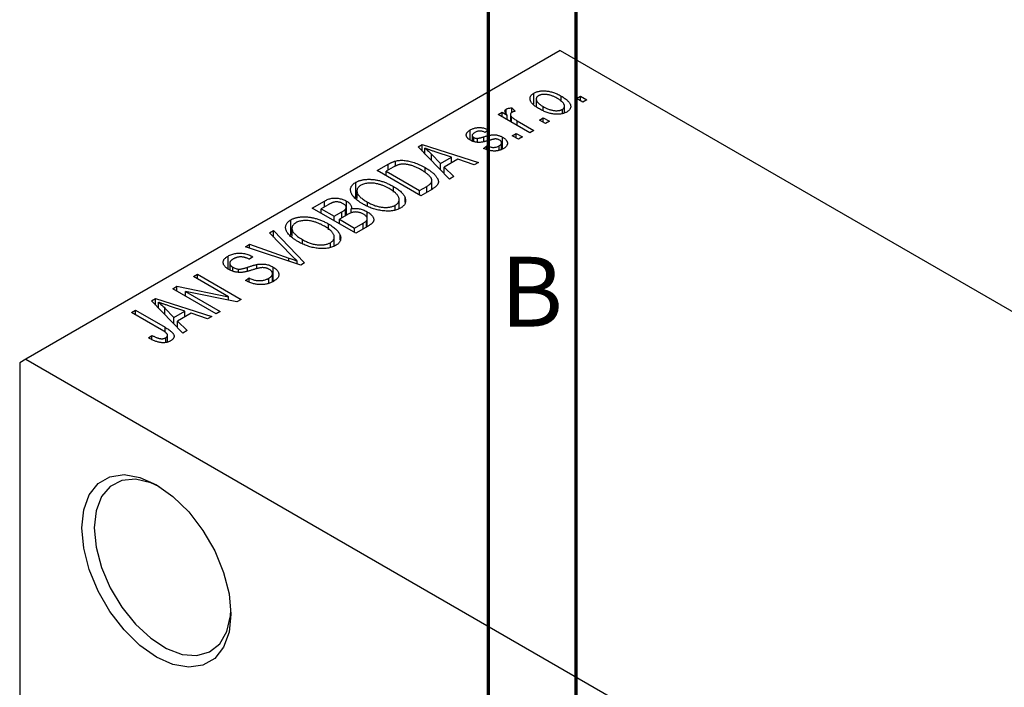
# Model space of a CAD drawing. Units: millimetres. Extents: x -12 to 460, y -23 to 292.
# Drawn here: x -12 to 44, y 51 to 89 of the extents above; entities that cross this region are included whole.
import ezdxf

# ---------------------------------------------------------------- set-up
doc = ezdxf.new("R2010")
doc.units = ezdxf.units.MM
doc.styles.add('SLDTEXTSTYLE0', font='TXT', dxfattribs={"width": 0.75})

msp = doc.modelspace()

# ---------------------------------------------------------------- linework, layer by layer
at = {"color": 7, "linetype": 'Continuous', "lineweight": 70}
for p, q in [((15, 5), (15, 292)), ((20, 10), (20, 287))]:
    msp.add_line(p, q, dxfattribs=at)
at = {"color": 7, "linetype": 'Continuous', "lineweight": 25}
for p, q in [((19.092, 87.198), (-11.314, 69.649)), ((19.092, 87.198), (95.46, 43.122)), ((17.597, 84.142), (17.597, 84.777)), ((19.138, 84.303), (19.138, 84.611)), ((20.024, 84.471), (20.249, 84.601)), ((20.249, 84.601), (20.603, 84.397)), ((20.249, 84.341), (20.249, 84.601)), ((17.724, 84.444), (17.724, 84.032)), ((20.378, 84.267), (20.024, 84.471)), ((20.603, 84.397), (20.378, 84.267)), ((15.556, 83.562), (15.781, 83.692)), ((17.356, 82.523), (15.556, 83.562)), ((15.781, 83.692), (16.069, 83.526)), ((15.781, 83.432), (15.781, 83.692)), ((16.017, 83.609), (16.017, 83.865)), ((16.069, 83.266), (16.069, 83.526)), ((16.252, 83.559), (16.252, 83.16)), ((16.328, 83.933), (16.521, 83.747)), ((16.328, 83.673), (16.328, 83.933)), ((18.127, 83.791), (18.127, 84.008)), ((19.211, 83.609), (19.211, 83.853)), ((19.334, 83.645), (19.334, 84.037)), ((16.323, 83.119), (16.323, 83.428)), ((16.648, 83.191), (17.581, 82.653)), ((17.903, 83.246), (18.128, 83.376)), ((18.256, 83.042), (17.903, 83.246)), ((18.128, 83.376), (18.481, 83.172)), ((18.128, 83.117), (18.128, 83.376)), ((18.481, 83.172), (18.256, 83.042)), ((13.975, 82.102), (13.975, 82.686)), ((14.082, 82.365), (14.082, 82.055)), ((15.01, 82.69), (14.817, 82.542)), ((16.36, 82.356), (16.585, 82.486)), ((16.585, 82.486), (16.939, 82.282)), ((16.585, 82.226), (16.585, 82.486)), ((17.581, 82.653), (17.356, 82.523)), ((11.002, 81.712), (11.238, 81.849)), ((11.238, 81.849), (14.432, 80.835)), ((11.238, 81.471), (11.238, 81.849)), ((14.169, 82.019), (14.169, 82.248)), ((14.39, 81.981), (14.39, 82.204)), ((15.752, 81.579), (15.752, 81.949)), ((15.811, 81.601), (15.811, 82.265)), ((16.714, 82.152), (16.36, 82.356)), ((16.939, 82.282), (16.714, 82.152)), ((12.792, 79.889), (11.002, 81.712)), ((11.395, 81.312), (11.395, 81.642)), ((11.76, 80.94), (11.76, 81.311)), ((11.76, 81.311), (12.27, 80.775)), ((12.896, 81.136), (12.03, 81.421)), ((14.721, 81.633), (14.914, 81.781)), ((14.914, 81.577), (14.914, 81.781)), ((15.607, 81.523), (15.607, 81.773)), ((8.678, 80.371), (9.309, 80.735)), ((9.71, 80.627), (9.71, 80.914)), ((12.27, 80.775), (12.896, 81.136)), ((12.27, 80.421), (12.27, 80.775)), ((13.262, 81.013), (12.483, 80.564)), ((12.896, 80.802), (12.896, 81.136)), ((14.196, 80.699), (13.262, 81.013)), ((14.432, 80.835), (14.196, 80.699)), ((11.153, 78.943), (8.678, 80.371)), ((9.591, 80.564), (9.192, 80.334)), ((9.192, 80.334), (11.089, 79.24)), ((9.192, 80.074), (9.192, 80.334)), ((11.413, 80.262), (11.413, 80.537)), ((12.483, 80.564), (13.028, 80.025)), ((12.483, 80.203), (12.483, 80.564)), ((7.458, 78.83), (7.458, 79.704)), ((11.789, 79.31), (11.789, 79.8)), ((13.028, 80.025), (12.792, 79.889)), ((7.521, 79.217), (7.521, 78.775)), ((9.597, 79.145), (9.597, 79.47)), ((11.089, 79.24), (11.494, 79.473)), ((11.089, 78.98), (11.089, 79.24)), ((11.813, 79.323), (11.153, 78.943)), ((4.982, 78.238), (5.681, 78.641)), ((5.681, 78.307), (5.681, 78.641)), ((6.922, 77.836), (6.922, 78.639)), ((8.12, 78.342), (8.12, 78.578)), ((9.927, 78.208), (9.927, 78.722)), ((10.262, 78.566), (10.262, 78.828)), ((7.457, 76.81), (4.982, 78.238)), ((5.888, 78.427), (5.496, 78.201)), ((5.496, 78.201), (6.236, 77.774)), ((5.496, 77.941), (5.496, 78.201)), ((6.236, 77.774), (6.658, 78.018)), ((6.87, 77.807), (6.87, 78.168)), ((6.917, 77.833), (6.917, 78.279)), ((7.198, 77.967), (7.198, 78.2)), ((8.112, 77.188), (8.112, 78.027)), ((9.705, 78.123), (9.705, 78.404)), ((3.762, 76.697), (3.762, 77.571)), ((5.901, 77.011), (5.901, 77.337)), ((6.236, 77.514), (6.236, 77.774)), ((6.969, 77.863), (6.525, 77.607)), ((6.525, 77.607), (7.393, 77.106)), ((6.525, 77.348), (6.525, 77.607)), ((7.393, 77.106), (7.87, 77.382)), ((8.072, 77.164), (8.072, 77.534)), ((8.109, 77.186), (8.109, 77.639)), ((2.539, 76.828), (2.775, 76.964)), ((3.838, 75.505), (2.539, 76.828)), ((2.775, 76.964), (4.543, 75.128)), ((2.775, 76.588), (2.775, 76.964)), ((3.825, 77.084), (3.825, 76.642)), ((7.393, 76.847), (7.393, 77.106)), ((8.154, 77.212), (7.457, 76.81)), ((4.424, 76.209), (4.424, 76.445)), ((6.009, 75.99), (6.009, 76.271)), ((6.23, 76.075), (6.23, 76.589)), ((6.566, 76.433), (6.566, 76.695)), ((1.181, 76.044), (1.414, 76.179)), ((4.323, 75.001), (1.181, 76.044)), ((1.414, 76.179), (3.651, 75.397)), ((1.414, 75.967), (1.414, 76.179)), ((0.19, 74.779), (0.19, 75.51)), ((0.283, 75.104), (0.283, 74.724)), ((1.607, 75.474), (1.414, 75.326)), ((4.13, 75.065), (4.13, 75.224)), ((4.543, 75.128), (4.323, 75.001)), ((0.462, 74.646), (0.462, 74.874)), ((0.785, 74.586), (0.785, 74.769)), ((1.823, 74.787), (1.823, 75.029)), ((2.754, 74.061), (2.754, 74.886)), ((-1.768, 74.342), (-1.543, 74.472)), ((0.217, 73.197), (-1.768, 74.342)), ((-1.543, 74.472), (0.932, 73.044)), ((-1.543, 74.213), (-1.543, 74.472)), ((1.189, 74.12), (1.382, 74.268)), ((1.382, 74.033), (1.382, 74.268)), ((2.501, 73.968), (2.501, 74.246)), ((2.72, 74.049), (2.72, 74.512)), ((-2.957, 73.656), (-2.717, 73.795)), ((-0.482, 72.228), (-2.957, 73.656)), ((-2.717, 73.795), (0.217, 73.197)), ((-2.717, 73.517), (-2.717, 73.795)), ((0.691, 72.904), (-2.238, 73.501)), ((-2.238, 73.501), (-0.257, 72.358)), ((-2.238, 73.241), (-2.238, 73.501)), ((-4.169, 72.957), (-3.932, 73.093)), ((-2.378, 71.133), (-4.169, 72.957)), ((-3.932, 73.093), (-0.739, 72.079)), ((-3.932, 72.716), (-3.932, 73.093)), ((-3.776, 72.557), (-3.776, 72.886)), ((0.217, 73.001), (0.217, 73.197)), ((0.932, 73.044), (0.691, 72.904)), ((-5.303, 72.302), (-5.078, 72.432)), ((-3.604, 71.321), (-5.303, 72.302)), ((-5.078, 72.432), (-3.398, 71.462)), ((-5.078, 72.172), (-5.078, 72.432)), ((-3.411, 72.556), (-2.901, 72.019)), ((-3.411, 72.185), (-3.411, 72.556)), ((-2.274, 72.38), (-3.141, 72.665)), ((-2.901, 72.019), (-2.274, 72.38)), ((-2.274, 72.047), (-2.274, 72.38)), ((-0.257, 72.358), (-0.482, 72.228)), ((-2.901, 71.665), (-2.901, 72.019)), ((-1.909, 72.258), (-2.687, 71.808)), ((-2.687, 71.808), (-2.142, 71.269)), ((-2.687, 71.448), (-2.687, 71.808)), ((-0.975, 71.943), (-1.909, 72.258)), ((-0.739, 72.079), (-0.975, 71.943)), ((-2.142, 71.269), (-2.378, 71.133)), ((-4.339, 70.855), (-4.146, 71.003)), ((-4.146, 70.758), (-4.146, 71.003)), ((-3.36, 70.592), (-3.36, 70.864)), ((-3.257, 70.628), (-3.257, 71.008)), ((-11.314, 69.649), (-11.667, 69.445)), ((-11.314, 69.649), (26.87, 47.612)), ((-11.667, 69.445), (-11.667, 21.263))]:
    msp.add_line(p, q, dxfattribs=at)
at = {"color": 8, "linetype": 'Continuous', "lineweight": 25}
for p, q in [((16.648, 82.932), (16.648, 83.191)), ((14.75, 82.032), (14.75, 82.293)), ((9.309, 80.401), (9.309, 80.735)), ((11.494, 79.139), (11.494, 79.473)), ((6.658, 77.684), (6.658, 78.018)), ((7.87, 77.048), (7.87, 77.382)), ((3.651, 75.224), (3.651, 75.397)), ((1.304, 74.648), (1.304, 74.878)), ((-3.398, 71.185), (-3.398, 71.462))]:
    msp.add_line(p, q, dxfattribs=at)
at = {"color": 7, "linetype": 'Continuous', "lineweight": 25, "flags": 128}
for points in [[(-8.132, 60.055), (-8.025, 61.084), (-7.711, 61.938), (-7.206, 62.575), (-6.534, 62.964), (-5.73, 63.083), (-4.833, 62.928), (-3.889, 62.506), (-2.945, 61.838), (-2.048, 60.958), (-1.244, 59.91), (-0.572, 58.747), (-0.066, 57.526), (0.247, 56.309), (0.354, 55.157), (0.247, 54.128), (-0.066, 53.274), (-0.572, 52.637), (-1.244, 52.248), (-2.048, 52.129), (-2.945, 52.284), (-3.889, 52.706), (-4.833, 53.374), (-5.73, 54.254), (-6.534, 55.302), (-7.206, 56.465), (-7.711, 57.686), (-8.025, 58.903), (-8.132, 60.055)], [(-3.706, 62.396), (-4.211, 62.623), (-5.076, 62.823), (-5.858, 62.753), (-6.515, 62.417), (-7.011, 61.832), (-7.32, 61.03), (-7.425, 60.055)], [(-7.425, 60.055), (-7.32, 58.958), (-7.011, 57.8), (-6.515, 56.642), (-5.858, 55.548), (-5.076, 54.575), (-4.211, 53.777), (-3.309, 53.196), (-2.42, 52.863), (-1.591, 52.798), (-0.867, 53.003), (-0.286, 53.467), (0.119, 54.165), (0.327, 55.059), (0.35, 55.368)]]:
    msp.add_lwpolyline(points, dxfattribs=at)
at = {"color": 7, "linetype": 'Continuous', "lineweight": 25}
for points, knots in [([(17.903, 83.877), (17.866, 83.899), (17.795, 83.942), (17.697, 84.007), (17.614, 84.071), (17.541, 84.135), (17.483, 84.198), (17.436, 84.26), (17.402, 84.321), (17.382, 84.381), (17.372, 84.439), (17.373, 84.495), (17.385, 84.549), (17.406, 84.6), (17.439, 84.648), (17.481, 84.694), (17.533, 84.738), (17.576, 84.764), (17.597, 84.777)], [0, 0, 0, 0, 0.089039, 0.172702, 0.250936, 0.324755, 0.393951, 0.459693, 0.52182, 0.581376, 0.638358, 0.692549, 0.744603, 0.795463, 0.845674, 0.895795, 0.94724, 1, 1, 1, 1]), ([(17.597, 84.777), (17.62, 84.789), (17.664, 84.813), (17.739, 84.843), (17.818, 84.867), (17.902, 84.885), (17.99, 84.898), (18.082, 84.905), (18.18, 84.905), (18.281, 84.9), (18.385, 84.889), (18.491, 84.87), (18.597, 84.844), (18.704, 84.811), (18.812, 84.772), (18.921, 84.725), (19.03, 84.671), (19.101, 84.632), (19.138, 84.611)], [0, 0, 0, 0, 0.052785, 0.104246, 0.15516, 0.205427, 0.257091, 0.30997, 0.36531, 0.423452, 0.483843, 0.546783, 0.612063, 0.681191, 0.753975, 0.831041, 0.913199, 1, 1, 1, 1]), ([(17.849, 84.625), (17.836, 84.617), (17.81, 84.601), (17.779, 84.574), (17.754, 84.544), (17.738, 84.513), (17.726, 84.479), (17.723, 84.443), (17.726, 84.406), (17.736, 84.366), (17.753, 84.324), (17.78, 84.282), (17.815, 84.238), (17.86, 84.194), (17.913, 84.148), (17.976, 84.102), (18.048, 84.055), (18.1, 84.024), (18.127, 84.008)], [0, 0, 0, 0, 0.046434, 0.091992, 0.137976, 0.184355, 0.231914, 0.282379, 0.335687, 0.392342, 0.452647, 0.516132, 0.583936, 0.65644, 0.733808, 0.816726, 0.905547, 1, 1, 1, 1]), ([(18.93, 84.471), (18.902, 84.487), (18.849, 84.517), (18.766, 84.558), (18.685, 84.595), (18.607, 84.626), (18.529, 84.651), (18.454, 84.672), (18.38, 84.687), (18.308, 84.697), (18.238, 84.702), (18.172, 84.703), (18.109, 84.701), (18.05, 84.694), (17.994, 84.682), (17.942, 84.667), (17.892, 84.649), (17.863, 84.633), (17.849, 84.625)], [0, 0, 0, 0, 0.0939, 0.181702, 0.263632, 0.340531, 0.41232, 0.479316, 0.542045, 0.60193, 0.658258, 0.711293, 0.761644, 0.810381, 0.857484, 0.904003, 0.951263, 1, 1, 1, 1]), ([(19.138, 84.611), (19.176, 84.589), (19.25, 84.544), (19.351, 84.477), (19.438, 84.411), (19.513, 84.346), (19.573, 84.282), (19.622, 84.219), (19.656, 84.158), (19.678, 84.097), (19.688, 84.039), (19.687, 83.983), (19.675, 83.93), (19.654, 83.878), (19.621, 83.83), (19.579, 83.784), (19.526, 83.74), (19.483, 83.714), (19.462, 83.701)], [0, 0, 0, 0, 0.0912768, 0.1764629, 0.2562801, 0.3309456, 0.400639, 0.4660089, 0.5279264, 0.5867235, 0.6428722, 0.6962717, 0.7475656, 0.7976821, 0.8471601, 0.896925, 0.9476183, 1, 1, 1, 1]), ([(19.211, 83.853), (19.224, 83.861), (19.249, 83.877), (19.279, 83.904), (19.304, 83.933), (19.321, 83.965), (19.332, 83.998), (19.334, 84.034), (19.332, 84.072), (19.322, 84.112), (19.304, 84.154), (19.277, 84.197), (19.242, 84.24), (19.197, 84.285), (19.143, 84.33), (19.081, 84.377), (19.009, 84.424), (18.957, 84.455), (18.93, 84.471)], [0, 0, 0, 0, 0.046376, 0.091312, 0.136692, 0.183015, 0.230841, 0.281243, 0.334876, 0.391924, 0.452154, 0.516083, 0.583804, 0.656369, 0.734098, 0.816913, 0.905664, 1, 1, 1, 1]), ([(16.069, 83.526), (16.059, 83.538), (16.041, 83.562), (16.015, 83.596), (15.996, 83.628), (15.977, 83.658), (15.964, 83.685), (15.953, 83.709), (15.948, 83.73), (15.943, 83.755), (15.946, 83.784), (15.959, 83.815), (15.983, 83.842), (16.006, 83.857), (16.017, 83.865)], [0, 0, 0, 0, 0.111763, 0.214281, 0.308938, 0.394446, 0.471912, 0.5404, 0.601037, 0.654051, 0.747812, 0.833566, 0.916921, 1, 1, 1, 1]), ([(16.017, 83.865), (16.036, 83.875), (16.075, 83.894), (16.149, 83.914), (16.234, 83.928), (16.296, 83.931), (16.328, 83.933)], [0, 0, 0, 0, 0.2215, 0.456127, 0.713239, 1, 1, 1, 1]), ([(16.326, 83.672), (16.315, 83.665), (16.293, 83.651), (16.271, 83.625), (16.256, 83.596), (16.251, 83.565), (16.253, 83.531), (16.267, 83.497), (16.29, 83.462), (16.312, 83.44), (16.323, 83.428)], [0, 0, 0, 0, 0.108029, 0.215913, 0.327424, 0.447109, 0.575046, 0.708131, 0.848259, 1, 1, 1, 1]), ([(16.521, 83.747), (16.502, 83.742), (16.465, 83.732), (16.415, 83.714), (16.368, 83.695), (16.34, 83.68), (16.326, 83.672)], [0, 0, 0, 0, 0.26174, 0.516699, 0.761059, 1, 1, 1, 1]), ([(19.462, 83.701), (19.439, 83.689), (19.395, 83.664), (19.32, 83.634), (19.241, 83.61), (19.157, 83.592), (19.068, 83.58), (18.975, 83.573), (18.878, 83.573), (18.776, 83.578), (18.671, 83.589), (18.565, 83.609), (18.457, 83.635), (18.348, 83.67), (18.238, 83.711), (18.126, 83.759), (18.014, 83.815), (17.941, 83.856), (17.903, 83.877)], [0, 0, 0, 0, 0.052422, 0.10314, 0.153319, 0.203224, 0.254351, 0.306466, 0.361001, 0.418304, 0.478153, 0.540707, 0.606304, 0.675582, 0.749569, 0.827894, 0.911257, 1, 1, 1, 1]), ([(18.127, 84.008), (18.155, 83.992), (18.209, 83.961), (18.292, 83.92), (18.373, 83.884), (18.452, 83.852), (18.529, 83.826), (18.606, 83.807), (18.679, 83.791), (18.752, 83.781), (18.821, 83.776), (18.887, 83.774), (18.95, 83.777), (19.009, 83.784), (19.065, 83.795), (19.117, 83.81), (19.167, 83.829), (19.196, 83.845), (19.211, 83.853)], [0, 0, 0, 0, 0.094287, 0.182487, 0.264823, 0.341571, 0.413219, 0.480281, 0.543403, 0.602686, 0.658903, 0.711859, 0.762111, 0.810753, 0.857764, 0.904191, 0.951358, 1, 1, 1, 1]), ([(16.323, 83.428), (16.345, 83.407), (16.391, 83.366), (16.469, 83.306), (16.554, 83.247), (16.617, 83.21), (16.648, 83.191)], [0, 0, 0, 0, 0.242209, 0.488479, 0.741275, 1, 1, 1, 1]), ([(13.981, 82.097), (13.962, 82.108), (13.927, 82.129), (13.88, 82.164), (13.84, 82.199), (13.807, 82.235), (13.781, 82.272), (13.762, 82.31), (13.749, 82.349), (13.743, 82.388), (13.744, 82.428), (13.755, 82.467), (13.772, 82.506), (13.797, 82.543), (13.83, 82.58), (13.871, 82.617), (13.918, 82.653), (13.955, 82.675), (13.975, 82.686)], [0, 0, 0, 0, 0.068454, 0.13366, 0.197238, 0.257865, 0.318074, 0.377098, 0.436073, 0.495969, 0.555687, 0.61473, 0.674132, 0.734269, 0.796442, 0.861353, 0.929082, 1, 1, 1, 1]), ([(13.975, 82.686), (14, 82.699), (14.049, 82.726), (14.129, 82.759), (14.212, 82.785), (14.297, 82.805), (14.384, 82.816), (14.469, 82.822), (14.553, 82.82), (14.637, 82.811), (14.724, 82.794), (14.814, 82.768), (14.912, 82.733), (14.976, 82.705), (15.01, 82.69)], [0, 0, 0, 0, 0.089022, 0.173476, 0.254739, 0.333787, 0.410333, 0.483572, 0.555575, 0.62734, 0.703829, 0.791258, 0.889542, 1, 1, 1, 1]), ([(14.24, 82.542), (14.217, 82.528), (14.176, 82.503), (14.127, 82.462), (14.094, 82.421), (14.081, 82.381), (14.082, 82.343), (14.098, 82.308), (14.126, 82.275), (14.154, 82.257), (14.169, 82.248)], [0, 0, 0, 0, 0.167992, 0.315157, 0.444967, 0.564136, 0.675828, 0.781217, 0.888061, 1, 1, 1, 1]), ([(14.817, 82.542), (14.791, 82.553), (14.743, 82.575), (14.664, 82.598), (14.588, 82.613), (14.514, 82.618), (14.44, 82.613), (14.37, 82.599), (14.301, 82.575), (14.261, 82.553), (14.24, 82.542)], [0, 0, 0, 0, 0.150258, 0.28506, 0.406898, 0.520987, 0.631988, 0.745483, 0.86671, 1, 1, 1, 1]), ([(14.75, 82.293), (14.78, 82.301), (14.836, 82.318), (14.918, 82.34), (14.993, 82.359), (15.06, 82.376), (15.119, 82.388), (15.171, 82.399), (15.215, 82.405), (15.264, 82.411), (15.322, 82.411), (15.39, 82.407), (15.46, 82.397), (15.53, 82.382), (15.601, 82.361), (15.672, 82.335), (15.743, 82.303), (15.788, 82.278), (15.811, 82.265)], [0, 0, 0, 0, 0.08488, 0.16194, 0.23121, 0.293291, 0.347125, 0.393626, 0.432401, 0.464097, 0.520548, 0.578611, 0.639167, 0.703007, 0.770489, 0.842225, 0.918333, 1, 1, 1, 1]), ([(15.089, 82.1), (15.061, 82.092), (15.007, 82.076), (14.929, 82.055), (14.857, 82.036), (14.79, 82.02), (14.73, 82.006), (14.675, 81.995), (14.627, 81.986), (14.571, 81.978), (14.505, 81.973), (14.426, 81.972), (14.347, 81.978), (14.269, 81.99), (14.192, 82.008), (14.117, 82.031), (14.046, 82.062), (14.003, 82.085), (13.981, 82.097)], [0, 0, 0, 0, 0.077541, 0.149157, 0.214311, 0.273785, 0.327627, 0.375115, 0.416833, 0.452648, 0.517994, 0.582705, 0.647941, 0.714443, 0.782762, 0.852378, 0.924805, 1, 1, 1, 1]), ([(14.169, 82.248), (14.185, 82.24), (14.215, 82.224), (14.271, 82.209), (14.33, 82.201), (14.37, 82.203), (14.39, 82.204)], [0, 0, 0, 0, 0.2612018, 0.5049792, 0.7479683, 1, 1, 1, 1]), ([(14.39, 82.204), (14.398, 82.204), (14.415, 82.207), (14.444, 82.212), (14.479, 82.219), (14.52, 82.23), (14.569, 82.242), (14.623, 82.257), (14.684, 82.274), (14.727, 82.286), (14.75, 82.293)], [0, 0, 0, 0, 0.057764, 0.13391, 0.229503, 0.344818, 0.478961, 0.633018, 0.807064, 1, 1, 1, 1]), ([(15.41, 82.17), (15.402, 82.17), (15.385, 82.169), (15.358, 82.165), (15.325, 82.16), (15.288, 82.152), (15.245, 82.142), (15.197, 82.13), (15.145, 82.116), (15.108, 82.105), (15.089, 82.1)], [0, 0, 0, 0, 0.06429, 0.147627, 0.246169, 0.360302, 0.494063, 0.644625, 0.813232, 1, 1, 1, 1]), ([(15.631, 82.109), (15.614, 82.118), (15.581, 82.136), (15.525, 82.155), (15.468, 82.167), (15.429, 82.169), (15.41, 82.17)], [0, 0, 0, 0, 0.28084, 0.534773, 0.770184, 1, 1, 1, 1]), ([(15.607, 81.773), (15.629, 81.787), (15.67, 81.813), (15.717, 81.857), (15.746, 81.902), (15.755, 81.948), (15.748, 81.992), (15.724, 82.035), (15.685, 82.074), (15.649, 82.097), (15.631, 82.109)], [0, 0, 0, 0, 0.1472807, 0.2806153, 0.4047813, 0.5247085, 0.6421144, 0.7566027, 0.8742518, 1, 1, 1, 1]), ([(15.811, 82.265), (15.831, 82.253), (15.871, 82.228), (15.926, 82.189), (15.972, 82.149), (16.01, 82.109), (16.041, 82.067), (16.064, 82.025), (16.08, 81.982), (16.087, 81.938), (16.087, 81.894), (16.078, 81.851), (16.061, 81.809), (16.035, 81.768), (16.001, 81.728), (15.958, 81.689), (15.907, 81.651), (15.868, 81.628), (15.848, 81.615)], [0, 0, 0, 0, 0.0704753, 0.13849, 0.203487, 0.2664408, 0.3271541, 0.3876484, 0.4473266, 0.5072946, 0.5669701, 0.6258897, 0.6843624, 0.7436177, 0.803887, 0.8663876, 0.9317584, 1, 1, 1, 1]), ([(12.03, 81.421), (11.997, 81.432), (11.934, 81.452), (11.842, 81.483), (11.755, 81.513), (11.673, 81.541), (11.596, 81.568), (11.525, 81.594), (11.457, 81.618), (11.415, 81.634), (11.395, 81.642)], [0, 0, 0, 0, 0.151041, 0.294612, 0.430286, 0.559677, 0.68094, 0.794082, 0.901193, 1, 1, 1, 1]), ([(11.395, 81.642), (11.46, 81.588), (11.59, 81.482), (11.703, 81.368), (11.76, 81.311)], [0, 0, 0, 0, 0.49815, 1, 1, 1, 1]), ([(15.848, 81.615), (15.829, 81.605), (15.791, 81.583), (15.728, 81.556), (15.666, 81.532), (15.601, 81.514), (15.536, 81.499), (15.468, 81.489), (15.399, 81.483), (15.329, 81.482), (15.257, 81.485), (15.185, 81.494), (15.11, 81.505), (15.035, 81.523), (14.958, 81.543), (14.88, 81.569), (14.8, 81.599), (14.748, 81.621), (14.721, 81.633)], [0, 0, 0, 0, 0.065058, 0.126631, 0.186178, 0.243391, 0.299075, 0.354344, 0.408847, 0.46484, 0.521381, 0.580346, 0.641358, 0.705652, 0.773085, 0.84469, 0.919875, 1, 1, 1, 1]), ([(14.914, 81.781), (14.946, 81.767), (15.006, 81.741), (15.102, 81.711), (15.195, 81.693), (15.286, 81.688), (15.373, 81.693), (15.457, 81.709), (15.536, 81.736), (15.583, 81.76), (15.607, 81.773)], [0, 0, 0, 0, 0.155542, 0.294125, 0.419013, 0.53464, 0.645677, 0.757006, 0.873751, 1, 1, 1, 1]), ([(9.309, 80.735), (9.328, 80.746), (9.365, 80.767), (9.421, 80.796), (9.474, 80.823), (9.525, 80.847), (9.574, 80.868), (9.621, 80.886), (9.666, 80.901), (9.696, 80.91), (9.71, 80.914)], [0, 0, 0, 0, 0.157567, 0.305531, 0.443916, 0.572951, 0.692848, 0.803599, 0.906081, 1, 1, 1, 1]), ([(9.961, 80.721), (9.948, 80.718), (9.921, 80.712), (9.88, 80.7), (9.837, 80.685), (9.792, 80.666), (9.744, 80.645), (9.695, 80.621), (9.643, 80.593), (9.609, 80.574), (9.591, 80.564)], [0, 0, 0, 0, 0.090129, 0.188705, 0.297827, 0.416225, 0.546314, 0.68659, 0.837201, 1, 1, 1, 1]), ([(9.71, 80.914), (9.748, 80.923), (9.823, 80.94), (9.944, 80.954), (10.072, 80.957), (10.206, 80.951), (10.345, 80.934), (10.488, 80.907), (10.635, 80.872), (10.786, 80.826), (10.94, 80.77), (11.096, 80.702), (11.256, 80.625), (11.359, 80.567), (11.413, 80.537)], [0, 0, 0, 0, 0.062364, 0.125501, 0.191106, 0.260514, 0.334056, 0.411528, 0.493822, 0.581291, 0.675232, 0.775974, 0.884119, 1, 1, 1, 1]), ([(11.184, 80.409), (11.153, 80.426), (11.093, 80.461), (11.002, 80.508), (10.913, 80.551), (10.825, 80.589), (10.741, 80.623), (10.657, 80.652), (10.576, 80.677), (10.497, 80.696), (10.421, 80.712), (10.347, 80.724), (10.276, 80.733), (10.207, 80.737), (10.141, 80.739), (10.078, 80.737), (10.018, 80.731), (9.98, 80.724), (9.961, 80.721)], [0, 0, 0, 0, 0.09265, 0.180344, 0.263206, 0.340882, 0.414458, 0.483826, 0.548511, 0.610082, 0.667822, 0.722449, 0.773976, 0.822993, 0.869549, 0.914362, 0.957617, 1, 1, 1, 1]), ([(11.699, 80.008), (11.685, 80.025), (11.656, 80.058), (11.606, 80.108), (11.551, 80.158), (11.489, 80.208), (11.422, 80.258), (11.348, 80.308), (11.269, 80.359), (11.213, 80.392), (11.184, 80.409)], [0, 0, 0, 0, 0.110928, 0.22438, 0.343223, 0.465145, 0.592123, 0.722634, 0.859341, 1, 1, 1, 1]), ([(11.413, 80.537), (11.447, 80.517), (11.514, 80.478), (11.607, 80.417), (11.694, 80.357), (11.774, 80.298), (11.845, 80.238), (11.91, 80.179), (11.966, 80.12), (12.015, 80.062), (12.057, 80.005), (12.092, 79.95), (12.119, 79.896), (12.14, 79.844), (12.153, 79.795), (12.157, 79.747), (12.157, 79.701), (12.147, 79.657), (12.13, 79.614), (12.106, 79.571), (12.075, 79.529), (12.037, 79.487), (11.992, 79.445), (11.939, 79.404), (11.879, 79.363), (11.835, 79.337), (11.813, 79.323)], [0, 0, 0, 0, 0.060015, 0.118063, 0.173611, 0.227348, 0.278796, 0.328645, 0.376453, 0.422925, 0.467444, 0.509479, 0.549171, 0.586933, 0.622704, 0.656713, 0.689216, 0.720717, 0.751901, 0.783846, 0.816407, 0.850109, 0.885258, 0.92169, 0.95988, 1, 1, 1, 1]), ([(7.891, 78.451), (7.841, 78.481), (7.744, 78.539), (7.612, 78.628), (7.497, 78.717), (7.398, 78.805), (7.316, 78.893), (7.251, 78.979), (7.204, 79.065), (7.173, 79.15), (7.159, 79.233), (7.157, 79.312), (7.171, 79.388), (7.2, 79.459), (7.242, 79.527), (7.3, 79.59), (7.371, 79.651), (7.429, 79.686), (7.458, 79.704)], [0, 0, 0, 0, 0.087113, 0.169575, 0.247125, 0.320352, 0.389998, 0.455909, 0.519023, 0.579845, 0.638062, 0.693341, 0.74608, 0.7972, 0.847343, 0.897337, 0.947901, 1, 1, 1, 1]), ([(7.458, 79.704), (7.479, 79.715), (7.519, 79.737), (7.585, 79.767), (7.653, 79.793), (7.725, 79.816), (7.801, 79.835), (7.88, 79.85), (7.962, 79.862), (8.047, 79.871), (8.135, 79.876), (8.225, 79.876), (8.317, 79.873), (8.41, 79.866), (8.505, 79.855), (8.601, 79.84), (8.699, 79.821), (8.799, 79.798), (8.899, 79.772), (9, 79.741), (9.1, 79.706), (9.2, 79.666), (9.3, 79.624), (9.4, 79.576), (9.499, 79.525), (9.564, 79.489), (9.597, 79.47)], [0, 0, 0, 0, 0.0346106, 0.0688508, 0.1026441, 0.1362986, 0.1702567, 0.2045933, 0.2394216, 0.2751926, 0.311626, 0.3485127, 0.3862829, 0.4249662, 0.4648734, 0.5058382, 0.548431, 0.5927975, 0.638415, 0.6855993, 0.7338596, 0.7836889, 0.8349554, 0.8882586, 0.9431367, 1, 1, 1, 1]), ([(8.709, 79.612), (8.666, 79.622), (8.581, 79.642), (8.449, 79.659), (8.317, 79.666), (8.187, 79.661), (8.061, 79.647), (7.946, 79.62), (7.839, 79.586), (7.779, 79.554), (7.749, 79.538)], [0, 0, 0, 0, 0.135859, 0.265838, 0.39368, 0.520781, 0.645374, 0.764619, 0.88161, 1, 1, 1, 1]), ([(9.364, 79.345), (9.312, 79.373), (9.211, 79.429), (9.048, 79.502), (8.883, 79.564), (8.766, 79.597), (8.709, 79.612)], [0, 0, 0, 0, 0.2669169, 0.5215207, 0.7647891, 1, 1, 1, 1]), ([(11.494, 79.473), (11.513, 79.485), (11.551, 79.507), (11.603, 79.542), (11.649, 79.576), (11.687, 79.609), (11.72, 79.642), (11.747, 79.674), (11.766, 79.706), (11.78, 79.737), (11.788, 79.768), (11.79, 79.8), (11.788, 79.833), (11.78, 79.866), (11.768, 79.901), (11.75, 79.936), (11.727, 79.972), (11.708, 79.996), (11.699, 80.008)], [0, 0, 0, 0, 0.081336, 0.15802, 0.230241, 0.297674, 0.361192, 0.420475, 0.476882, 0.530651, 0.583295, 0.636461, 0.691573, 0.74808, 0.806752, 0.868125, 0.932567, 1, 1, 1, 1]), ([(7.749, 79.538), (7.727, 79.524), (7.683, 79.497), (7.629, 79.452), (7.585, 79.405), (7.553, 79.354), (7.531, 79.301), (7.521, 79.246), (7.521, 79.187), (7.532, 79.126), (7.556, 79.063), (7.594, 78.998), (7.647, 78.932), (7.714, 78.864), (7.794, 78.794), (7.89, 78.723), (7.999, 78.651), (8.079, 78.603), (8.12, 78.578)], [0, 0, 0, 0, 0.05107, 0.100566, 0.14883, 0.197616, 0.24657, 0.297133, 0.349762, 0.405324, 0.46375, 0.525661, 0.591604, 0.662301, 0.738203, 0.819627, 0.906566, 1, 1, 1, 1]), ([(9.705, 78.404), (9.727, 78.417), (9.769, 78.444), (9.822, 78.488), (9.865, 78.535), (9.897, 78.585), (9.916, 78.638), (9.927, 78.694), (9.927, 78.753), (9.916, 78.814), (9.893, 78.878), (9.856, 78.942), (9.807, 79.007), (9.745, 79.074), (9.669, 79.14), (9.58, 79.208), (9.478, 79.277), (9.403, 79.322), (9.364, 79.345)], [0, 0, 0, 0, 0.050918, 0.100617, 0.149928, 0.199172, 0.249526, 0.301449, 0.356034, 0.413629, 0.473834, 0.53656, 0.602769, 0.672902, 0.747102, 0.826223, 0.910547, 1, 1, 1, 1]), ([(9.597, 79.47), (9.641, 79.444), (9.726, 79.393), (9.843, 79.314), (9.946, 79.234), (10.037, 79.154), (10.113, 79.073), (10.177, 78.992), (10.228, 78.911), (10.251, 78.855), (10.262, 78.828)], [0, 0, 0, 0, 0.143268, 0.280471, 0.41155, 0.537473, 0.658555, 0.775196, 0.889051, 1, 1, 1, 1]), ([(5.681, 78.641), (5.715, 78.66), (5.781, 78.696), (5.884, 78.741), (5.985, 78.774), (6.086, 78.796), (6.188, 78.807), (6.293, 78.809), (6.402, 78.801), (6.514, 78.786), (6.625, 78.762), (6.731, 78.729), (6.831, 78.688), (6.891, 78.656), (6.922, 78.639)], [0, 0, 0, 0, 0.1010807, 0.1924048, 0.274241, 0.349246, 0.4212246, 0.4951685, 0.5724435, 0.6547053, 0.7394461, 0.8244151, 0.9104915, 1, 1, 1, 1]), ([(6.738, 78.486), (6.716, 78.498), (6.675, 78.521), (6.607, 78.548), (6.539, 78.571), (6.471, 78.585), (6.403, 78.593), (6.338, 78.595), (6.275, 78.59), (6.224, 78.581), (6.185, 78.569), (6.151, 78.558), (6.115, 78.543), (6.075, 78.525), (6.032, 78.505), (5.987, 78.482), (5.938, 78.456), (5.905, 78.437), (5.888, 78.427)], [0, 0, 0, 0, 0.089518, 0.171534, 0.248348, 0.321059, 0.389554, 0.453856, 0.516595, 0.578171, 0.611833, 0.650735, 0.695421, 0.744802, 0.800445, 0.86087, 0.927612, 1, 1, 1, 1]), ([(6.87, 78.168), (6.88, 78.181), (6.9, 78.206), (6.914, 78.246), (6.919, 78.286), (6.91, 78.326), (6.888, 78.366), (6.852, 78.407), (6.801, 78.447), (6.76, 78.473), (6.738, 78.486)], [0, 0, 0, 0, 0.118725, 0.233174, 0.34513, 0.458578, 0.575549, 0.703816, 0.844055, 1, 1, 1, 1]), ([(6.922, 78.639), (6.949, 78.623), (7.001, 78.591), (7.066, 78.539), (7.121, 78.485), (7.162, 78.429), (7.192, 78.372), (7.207, 78.314), (7.211, 78.256), (7.202, 78.219), (7.198, 78.2)], [0, 0, 0, 0, 0.1376319, 0.2699093, 0.3973561, 0.5229562, 0.6459932, 0.7649179, 0.8818554, 1, 1, 1, 1]), ([(8.962, 78.089), (8.914, 78.096), (8.819, 78.11), (8.679, 78.139), (8.541, 78.175), (8.405, 78.216), (8.273, 78.265), (8.143, 78.321), (8.014, 78.382), (7.933, 78.428), (7.891, 78.451)], [0, 0, 0, 0, 0.117432, 0.2349306, 0.3547353, 0.476423, 0.6014158, 0.7299591, 0.8626747, 1, 1, 1, 1]), ([(8.12, 78.578), (8.157, 78.558), (8.229, 78.518), (8.341, 78.463), (8.452, 78.416), (8.563, 78.375), (8.673, 78.342), (8.783, 78.315), (8.893, 78.296), (9.002, 78.284), (9.107, 78.278), (9.209, 78.277), (9.305, 78.284), (9.396, 78.295), (9.482, 78.314), (9.562, 78.338), (9.638, 78.368), (9.682, 78.392), (9.705, 78.404)], [0, 0, 0, 0, 0.085783, 0.167069, 0.243801, 0.316367, 0.385484, 0.45175, 0.515395, 0.576881, 0.636381, 0.692265, 0.74571, 0.797233, 0.847796, 0.897913, 0.948137, 1, 1, 1, 1]), ([(10.262, 78.828), (10.272, 78.799), (10.29, 78.742), (10.297, 78.658), (10.29, 78.577), (10.265, 78.5), (10.223, 78.428), (10.164, 78.36), (10.089, 78.296), (10.027, 78.257), (9.996, 78.238)], [0, 0, 0, 0, 0.13947, 0.271444, 0.397067, 0.518266, 0.636669, 0.754736, 0.875096, 1, 1, 1, 1]), ([(6.658, 78.018), (6.683, 78.033), (6.73, 78.06), (6.79, 78.101), (6.838, 78.135), (6.861, 78.158), (6.87, 78.168)], [0, 0, 0, 0, 0.3229083, 0.5957736, 0.8213873, 1, 1, 1, 1]), ([(7.889, 77.896), (7.866, 77.908), (7.82, 77.933), (7.746, 77.964), (7.671, 77.988), (7.595, 78.005), (7.519, 78.015), (7.444, 78.017), (7.372, 78.015), (7.299, 78.004), (7.224, 77.984), (7.145, 77.954), (7.057, 77.913), (7, 77.881), (6.969, 77.863)], [0, 0, 0, 0, 0.091528, 0.176651, 0.256664, 0.332812, 0.405735, 0.474778, 0.542444, 0.610071, 0.684417, 0.773797, 0.8785, 1, 1, 1, 1]), ([(7.198, 78.2), (7.233, 78.206), (7.303, 78.219), (7.414, 78.224), (7.529, 78.219), (7.647, 78.203), (7.767, 78.176), (7.885, 78.137), (8.002, 78.087), (8.075, 78.047), (8.112, 78.027)], [0, 0, 0, 0, 0.107546, 0.216148, 0.327534, 0.446674, 0.572352, 0.704975, 0.846954, 1, 1, 1, 1]), ([(8.072, 77.534), (8.081, 77.549), (8.099, 77.578), (8.11, 77.623), (8.108, 77.669), (8.091, 77.715), (8.061, 77.762), (8.017, 77.807), (7.96, 77.853), (7.913, 77.881), (7.889, 77.896)], [0, 0, 0, 0, 0.117015, 0.229441, 0.342219, 0.458724, 0.579935, 0.709941, 0.848567, 1, 1, 1, 1]), ([(8.112, 78.027), (8.148, 78.005), (8.218, 77.963), (8.306, 77.893), (8.377, 77.822), (8.43, 77.75), (8.466, 77.678), (8.483, 77.608), (8.481, 77.541), (8.464, 77.486), (8.439, 77.444), (8.416, 77.412), (8.385, 77.38), (8.35, 77.347), (8.31, 77.314), (8.263, 77.28), (8.212, 77.245), (8.173, 77.223), (8.154, 77.212)], [0, 0, 0, 0, 0.096819, 0.187969, 0.275419, 0.359834, 0.439941, 0.51521, 0.58672, 0.656346, 0.691736, 0.729208, 0.768286, 0.809873, 0.853167, 0.899629, 0.948555, 1, 1, 1, 1]), ([(9.996, 78.238), (9.962, 78.22), (9.896, 78.184), (9.783, 78.14), (9.663, 78.107), (9.537, 78.083), (9.403, 78.069), (9.261, 78.066), (9.113, 78.072), (9.013, 78.083), (8.962, 78.089)], [0, 0, 0, 0, 0.124293, 0.244198, 0.362102, 0.480462, 0.601536, 0.727183, 0.85933, 1, 1, 1, 1]), ([(4.195, 76.318), (4.145, 76.347), (4.048, 76.405), (3.916, 76.495), (3.801, 76.584), (3.702, 76.672), (3.62, 76.759), (3.555, 76.846), (3.508, 76.932), (3.477, 77.017), (3.463, 77.1), (3.461, 77.179), (3.475, 77.254), (3.504, 77.326), (3.545, 77.394), (3.604, 77.457), (3.674, 77.517), (3.733, 77.553), (3.762, 77.571)], [0, 0, 0, 0, 0.087113, 0.169575, 0.247125, 0.320352, 0.389998, 0.455909, 0.519023, 0.579845, 0.638062, 0.693341, 0.74608, 0.7972, 0.847343, 0.897337, 0.947901, 1, 1, 1, 1]), ([(3.762, 77.571), (3.782, 77.582), (3.823, 77.604), (3.888, 77.634), (3.957, 77.66), (4.029, 77.682), (4.104, 77.702), (4.184, 77.717), (4.266, 77.729), (4.351, 77.737), (4.439, 77.743), (4.529, 77.743), (4.62, 77.74), (4.713, 77.732), (4.808, 77.722), (4.905, 77.707), (5.003, 77.688), (5.102, 77.665), (5.203, 77.638), (5.304, 77.608), (5.404, 77.572), (5.504, 77.533), (5.604, 77.49), (5.704, 77.443), (5.803, 77.392), (5.868, 77.355), (5.901, 77.337)], [0, 0, 0, 0, 0.0346106, 0.0688508, 0.1026441, 0.1362986, 0.1702567, 0.2045933, 0.2394216, 0.2751926, 0.311626, 0.3485127, 0.3862829, 0.4249662, 0.4648734, 0.5058382, 0.548431, 0.5927975, 0.638415, 0.6855993, 0.7338596, 0.7836889, 0.8349554, 0.8882586, 0.9431367, 1, 1, 1, 1]), ([(4.053, 77.405), (4.031, 77.391), (3.987, 77.364), (3.933, 77.319), (3.888, 77.272), (3.857, 77.221), (3.835, 77.168), (3.825, 77.112), (3.825, 77.054), (3.836, 76.993), (3.86, 76.93), (3.898, 76.865), (3.951, 76.799), (4.018, 76.731), (4.098, 76.661), (4.194, 76.59), (4.303, 76.517), (4.383, 76.47), (4.424, 76.445)], [0, 0, 0, 0, 0.05107, 0.100566, 0.14883, 0.197616, 0.24657, 0.297133, 0.349762, 0.405324, 0.46375, 0.525661, 0.591604, 0.662301, 0.738203, 0.819627, 0.906566, 1, 1, 1, 1]), ([(5.013, 77.479), (4.97, 77.489), (4.885, 77.509), (4.753, 77.525), (4.621, 77.533), (4.49, 77.528), (4.365, 77.513), (4.249, 77.487), (4.143, 77.452), (4.083, 77.421), (4.053, 77.405)], [0, 0, 0, 0, 0.135859, 0.265838, 0.39368, 0.520781, 0.645374, 0.764619, 0.88161, 1, 1, 1, 1]), ([(5.668, 77.211), (5.616, 77.24), (5.515, 77.296), (5.352, 77.369), (5.186, 77.431), (5.07, 77.463), (5.013, 77.479)], [0, 0, 0, 0, 0.2669169, 0.5215207, 0.7647891, 1, 1, 1, 1]), ([(5.901, 77.337), (5.944, 77.311), (6.03, 77.26), (6.146, 77.18), (6.25, 77.1), (6.341, 77.021), (6.417, 76.94), (6.481, 76.859), (6.531, 76.777), (6.555, 76.722), (6.566, 76.695)], [0, 0, 0, 0, 0.143268, 0.280471, 0.41155, 0.537473, 0.658555, 0.775196, 0.889051, 1, 1, 1, 1]), ([(7.87, 77.382), (7.894, 77.396), (7.939, 77.423), (7.998, 77.463), (8.042, 77.499), (8.062, 77.523), (8.072, 77.534)], [0, 0, 0, 0, 0.31249, 0.581258, 0.810482, 1, 1, 1, 1]), ([(6.009, 76.271), (6.031, 76.284), (6.073, 76.31), (6.126, 76.355), (6.168, 76.402), (6.201, 76.452), (6.22, 76.505), (6.231, 76.561), (6.231, 76.62), (6.22, 76.681), (6.196, 76.744), (6.16, 76.809), (6.111, 76.874), (6.048, 76.94), (5.972, 77.007), (5.884, 77.075), (5.782, 77.144), (5.707, 77.188), (5.668, 77.211)], [0, 0, 0, 0, 0.050918, 0.100617, 0.149928, 0.199172, 0.249526, 0.301449, 0.356034, 0.413629, 0.473834, 0.53656, 0.602769, 0.672902, 0.747102, 0.826223, 0.910547, 1, 1, 1, 1]), ([(5.266, 75.956), (5.218, 75.963), (5.122, 75.977), (4.982, 76.006), (4.845, 76.041), (4.709, 76.083), (4.576, 76.132), (4.446, 76.187), (4.318, 76.249), (4.236, 76.295), (4.195, 76.318)], [0, 0, 0, 0, 0.117432, 0.2349306, 0.3547353, 0.476423, 0.6014158, 0.7299591, 0.8626747, 1, 1, 1, 1]), ([(4.424, 76.445), (4.461, 76.425), (4.533, 76.384), (4.644, 76.33), (4.755, 76.282), (4.866, 76.242), (4.977, 76.208), (5.087, 76.182), (5.197, 76.163), (5.306, 76.15), (5.411, 76.145), (5.512, 76.144), (5.608, 76.151), (5.7, 76.162), (5.786, 76.18), (5.866, 76.205), (5.941, 76.234), (5.986, 76.258), (6.009, 76.271)], [0, 0, 0, 0, 0.085783, 0.167069, 0.243801, 0.316367, 0.385484, 0.45175, 0.515395, 0.576881, 0.636381, 0.692265, 0.74571, 0.797233, 0.847796, 0.897913, 0.948137, 1, 1, 1, 1]), ([(6.566, 76.695), (6.575, 76.666), (6.594, 76.609), (6.601, 76.524), (6.594, 76.444), (6.569, 76.367), (6.527, 76.295), (6.468, 76.227), (6.393, 76.162), (6.331, 76.124), (6.3, 76.105)], [0, 0, 0, 0, 0.13947, 0.271444, 0.397067, 0.518266, 0.636669, 0.754736, 0.875096, 1, 1, 1, 1]), ([(0.19, 75.51), (0.224, 75.528), (0.289, 75.563), (0.399, 75.606), (0.513, 75.64), (0.632, 75.663), (0.753, 75.676), (0.877, 75.678), (1.002, 75.67), (1.127, 75.651), (1.251, 75.621), (1.374, 75.582), (1.494, 75.533), (1.569, 75.494), (1.607, 75.474)], [0, 0, 0, 0, 0.086578, 0.169073, 0.248683, 0.326794, 0.403922, 0.480513, 0.558518, 0.639597, 0.723671, 0.810823, 0.902607, 1, 1, 1, 1]), ([(6.3, 76.105), (6.266, 76.086), (6.199, 76.051), (6.087, 76.007), (5.967, 75.974), (5.841, 75.95), (5.706, 75.936), (5.565, 75.933), (5.417, 75.939), (5.317, 75.95), (5.266, 75.956)], [0, 0, 0, 0, 0.124293, 0.244198, 0.362102, 0.480462, 0.601536, 0.727183, 0.85933, 1, 1, 1, 1]), ([(0.228, 74.749), (0.204, 74.763), (0.157, 74.791), (0.096, 74.836), (0.043, 74.883), (-0.002, 74.93), (-0.036, 74.978), (-0.063, 75.028), (-0.08, 75.079), (-0.089, 75.131), (-0.088, 75.182), (-0.078, 75.233), (-0.058, 75.283), (-0.027, 75.331), (0.013, 75.378), (0.063, 75.423), (0.121, 75.468), (0.167, 75.495), (0.19, 75.51)], [0, 0, 0, 0, 0.069371, 0.136327, 0.200748, 0.263079, 0.32417, 0.384275, 0.444613, 0.505404, 0.565589, 0.624804, 0.68385, 0.743527, 0.80416, 0.866446, 0.931566, 1, 1, 1, 1]), ([(0.487, 75.347), (0.47, 75.337), (0.438, 75.318), (0.397, 75.288), (0.361, 75.257), (0.333, 75.227), (0.31, 75.196), (0.295, 75.165), (0.284, 75.133), (0.283, 75.102), (0.285, 75.07), (0.295, 75.04), (0.309, 75.01), (0.329, 74.981), (0.353, 74.953), (0.384, 74.925), (0.42, 74.899), (0.448, 74.882), (0.462, 74.874)], [0, 0, 0, 0, 0.075746, 0.148125, 0.215918, 0.280526, 0.342589, 0.402831, 0.461599, 0.520605, 0.579098, 0.63724, 0.694439, 0.75198, 0.811474, 0.871779, 0.934955, 1, 1, 1, 1]), ([(1.414, 75.326), (1.393, 75.336), (1.351, 75.356), (1.286, 75.383), (1.223, 75.406), (1.161, 75.425), (1.099, 75.44), (1.039, 75.451), (0.979, 75.458), (0.921, 75.461), (0.863, 75.46), (0.806, 75.456), (0.751, 75.447), (0.696, 75.434), (0.642, 75.418), (0.589, 75.398), (0.536, 75.374), (0.504, 75.356), (0.487, 75.347)], [0, 0, 0, 0, 0.080448, 0.156718, 0.227638, 0.29521, 0.358186, 0.418555, 0.476307, 0.532148, 0.586856, 0.641117, 0.6958, 0.751998, 0.809698, 0.869957, 0.933475, 1, 1, 1, 1]), ([(3.651, 75.397), (3.694, 75.382), (3.777, 75.353), (3.9, 75.309), (4.017, 75.266), (4.093, 75.237), (4.13, 75.224)], [0, 0, 0, 0, 0.264483, 0.519553, 0.764948, 1, 1, 1, 1]), ([(4.13, 75.224), (4.081, 75.269), (3.981, 75.362), (3.886, 75.457), (3.838, 75.505)], [0, 0, 0, 0, 0.4901565, 1, 1, 1, 1]), ([(1.505, 74.701), (1.477, 74.692), (1.424, 74.676), (1.345, 74.654), (1.272, 74.635), (1.203, 74.618), (1.138, 74.606), (1.078, 74.594), (1.023, 74.587), (0.955, 74.581), (0.874, 74.579), (0.777, 74.583), (0.68, 74.593), (0.584, 74.611), (0.49, 74.635), (0.399, 74.666), (0.31, 74.704), (0.256, 74.733), (0.228, 74.749)], [0, 0, 0, 0, 0.067108, 0.129396, 0.18691, 0.240368, 0.28941, 0.334142, 0.374715, 0.411367, 0.480379, 0.549098, 0.619218, 0.690739, 0.764178, 0.839652, 0.918193, 1, 1, 1, 1]), ([(0.462, 74.874), (0.488, 74.859), (0.538, 74.832), (0.62, 74.8), (0.701, 74.778), (0.757, 74.772), (0.785, 74.769)], [0, 0, 0, 0, 0.288756, 0.547775, 0.781517, 1, 1, 1, 1]), ([(0.785, 74.769), (0.799, 74.769), (0.83, 74.768), (0.88, 74.771), (0.936, 74.779), (0.998, 74.791), (1.066, 74.807), (1.14, 74.827), (1.221, 74.851), (1.276, 74.869), (1.304, 74.878)], [0, 0, 0, 0, 0.0771, 0.166378, 0.267684, 0.384462, 0.515115, 0.661095, 0.822235, 1, 1, 1, 1]), ([(1.304, 74.878), (1.333, 74.888), (1.387, 74.906), (1.467, 74.931), (1.54, 74.955), (1.608, 74.974), (1.67, 74.992), (1.726, 75.007), (1.776, 75.02), (1.808, 75.026), (1.823, 75.029)], [0, 0, 0, 0, 0.168225, 0.324697, 0.468423, 0.599312, 0.717841, 0.824871, 0.918053, 1, 1, 1, 1]), ([(2.533, 74.754), (2.515, 74.764), (2.48, 74.784), (2.421, 74.807), (2.36, 74.827), (2.298, 74.841), (2.233, 74.849), (2.166, 74.852), (2.098, 74.85), (2.038, 74.843), (1.987, 74.834), (1.941, 74.824), (1.886, 74.811), (1.825, 74.795), (1.755, 74.776), (1.679, 74.753), (1.594, 74.728), (1.535, 74.71), (1.505, 74.701)], [0, 0, 0, 0, 0.066594, 0.12963, 0.190402, 0.248831, 0.306973, 0.365308, 0.425761, 0.488594, 0.524807, 0.56833, 0.620079, 0.680453, 0.747741, 0.823747, 0.908093, 1, 1, 1, 1]), ([(1.823, 75.029), (1.865, 75.037), (1.947, 75.051), (2.072, 75.06), (2.195, 75.058), (2.314, 75.045), (2.431, 75.02), (2.544, 74.986), (2.653, 74.941), (2.719, 74.905), (2.754, 74.886)], [0, 0, 0, 0, 0.128447, 0.250951, 0.369599, 0.487346, 0.607509, 0.731436, 0.861295, 1, 1, 1, 1]), ([(2.501, 74.246), (2.518, 74.257), (2.552, 74.277), (2.596, 74.309), (2.634, 74.341), (2.664, 74.374), (2.689, 74.407), (2.706, 74.44), (2.717, 74.474), (2.721, 74.508), (2.718, 74.542), (2.709, 74.575), (2.696, 74.607), (2.674, 74.638), (2.649, 74.669), (2.616, 74.698), (2.578, 74.727), (2.548, 74.745), (2.533, 74.754)], [0, 0, 0, 0, 0.075022, 0.145432, 0.213064, 0.277895, 0.340342, 0.400402, 0.460414, 0.520124, 0.579247, 0.636938, 0.694243, 0.752093, 0.811701, 0.871641, 0.934252, 1, 1, 1, 1]), ([(2.754, 74.886), (2.786, 74.867), (2.85, 74.827), (2.929, 74.762), (2.993, 74.693), (3.041, 74.621), (3.071, 74.547), (3.084, 74.474), (3.079, 74.402), (3.055, 74.331), (3.012, 74.261), (2.949, 74.194), (2.87, 74.128), (2.804, 74.088), (2.77, 74.068)], [0, 0, 0, 0, 0.0886619, 0.1748887, 0.2591738, 0.3430069, 0.4254834, 0.5048292, 0.5819746, 0.6598299, 0.7392218, 0.8211192, 0.9077844, 1, 1, 1, 1]), ([(2.77, 74.068), (2.742, 74.052), (2.687, 74.022), (2.598, 73.983), (2.507, 73.95), (2.412, 73.924), (2.315, 73.905), (2.215, 73.892), (2.112, 73.886), (2.007, 73.887), (1.901, 73.893), (1.795, 73.906), (1.691, 73.926), (1.588, 73.952), (1.486, 73.985), (1.385, 74.023), (1.286, 74.069), (1.222, 74.102), (1.189, 74.12)], [0, 0, 0, 0, 0.065427, 0.127772, 0.187613, 0.245982, 0.303562, 0.360942, 0.418461, 0.477366, 0.537187, 0.597441, 0.658581, 0.721569, 0.786777, 0.854315, 0.925359, 1, 1, 1, 1]), ([(1.382, 74.268), (1.418, 74.251), (1.487, 74.219), (1.591, 74.179), (1.69, 74.149), (1.785, 74.129), (1.878, 74.118), (1.972, 74.114), (2.066, 74.118), (2.16, 74.129), (2.253, 74.147), (2.342, 74.172), (2.425, 74.206), (2.476, 74.232), (2.501, 74.246)], [0, 0, 0, 0, 0.111539, 0.211186, 0.300056, 0.379041, 0.453367, 0.527388, 0.602209, 0.679204, 0.757657, 0.83611, 0.91639, 1, 1, 1, 1]), ([(-3.141, 72.665), (-3.173, 72.676), (-3.237, 72.696), (-3.328, 72.728), (-3.416, 72.757), (-3.498, 72.785), (-3.574, 72.812), (-3.646, 72.838), (-3.713, 72.862), (-3.756, 72.878), (-3.776, 72.886)], [0, 0, 0, 0, 0.151041, 0.294612, 0.430286, 0.559677, 0.68094, 0.794082, 0.901193, 1, 1, 1, 1]), ([(-3.776, 72.886), (-3.711, 72.833), (-3.58, 72.726), (-3.467, 72.613), (-3.411, 72.556)], [0, 0, 0, 0, 0.49815, 1, 1, 1, 1]), ([(-3.304, 71.111), (-3.32, 71.126), (-3.354, 71.159), (-3.421, 71.208), (-3.505, 71.263), (-3.569, 71.301), (-3.604, 71.321)], [0, 0, 0, 0, 0.189721, 0.418804, 0.68862, 1, 1, 1, 1]), ([(-3.398, 71.462), (-3.362, 71.441), (-3.292, 71.4), (-3.198, 71.338), (-3.115, 71.279), (-3.045, 71.222), (-2.988, 71.167), (-2.942, 71.115), (-2.91, 71.065), (-2.89, 71.017), (-2.881, 70.971), (-2.882, 70.926), (-2.891, 70.883), (-2.911, 70.842), (-2.939, 70.801), (-2.977, 70.763), (-3.024, 70.725), (-3.062, 70.702), (-3.081, 70.691)], [0, 0, 0, 0, 0.0994432, 0.1913077, 0.2757215, 0.3534769, 0.424493, 0.4889624, 0.5481481, 0.6021994, 0.6531279, 0.7024716, 0.7502735, 0.7980754, 0.8461053, 0.8953476, 0.9461125, 1, 1, 1, 1]), ([(-3.608, 70.588), (-3.637, 70.592), (-3.695, 70.599), (-3.781, 70.619), (-3.87, 70.643), (-3.96, 70.674), (-4.052, 70.71), (-4.147, 70.753), (-4.244, 70.801), (-4.306, 70.837), (-4.339, 70.855)], [0, 0, 0, 0, 0.0992, 0.204329, 0.316044, 0.434923, 0.562671, 0.699028, 0.844422, 1, 1, 1, 1]), ([(-4.146, 71.003), (-4.122, 70.99), (-4.075, 70.965), (-4.004, 70.931), (-3.937, 70.9), (-3.876, 70.874), (-3.817, 70.853), (-3.762, 70.836), (-3.711, 70.823), (-3.664, 70.815), (-3.619, 70.811), (-3.577, 70.81), (-3.536, 70.811), (-3.497, 70.815), (-3.46, 70.823), (-3.424, 70.834), (-3.39, 70.847), (-3.37, 70.858), (-3.36, 70.864)], [0, 0, 0, 0, 0.109237, 0.210221, 0.302197, 0.386057, 0.461536, 0.528859, 0.58894, 0.641943, 0.690263, 0.73629, 0.780708, 0.823644, 0.866244, 0.909326, 0.9535, 1, 1, 1, 1]), ([(-3.081, 70.691), (-3.1, 70.68), (-3.138, 70.659), (-3.201, 70.633), (-3.265, 70.611), (-3.33, 70.596), (-3.398, 70.586), (-3.467, 70.581), (-3.538, 70.581), (-3.584, 70.586), (-3.608, 70.588)], [0, 0, 0, 0, 0.139322, 0.271601, 0.396889, 0.517293, 0.636027, 0.755211, 0.875218, 1, 1, 1, 1]), ([(-3.36, 70.864), (-3.346, 70.872), (-3.32, 70.889), (-3.289, 70.918), (-3.27, 70.95), (-3.258, 70.983), (-3.255, 71.016), (-3.263, 71.049), (-3.278, 71.081), (-3.296, 71.101), (-3.304, 71.111)], [0, 0, 0, 0, 0.1289478, 0.2532474, 0.3764406, 0.5033026, 0.6299799, 0.752076, 0.8746598, 1, 1, 1, 1])]:
    msp.add_open_spline(points, degree=3, knots=knots, dxfattribs=at)

# ---------------------------------------------------------------- texts
at = {"color": 7, "linetype": 'Continuous', "lineweight": 0, "insert": (17.471, 75.468), "char_height": 3.969, "attachment_point": 2, "style": 'SLDTEXTSTYLE0'}
msp.add_mtext('B', dxfattribs=at)

doc.saveas('drawing.dxf')
